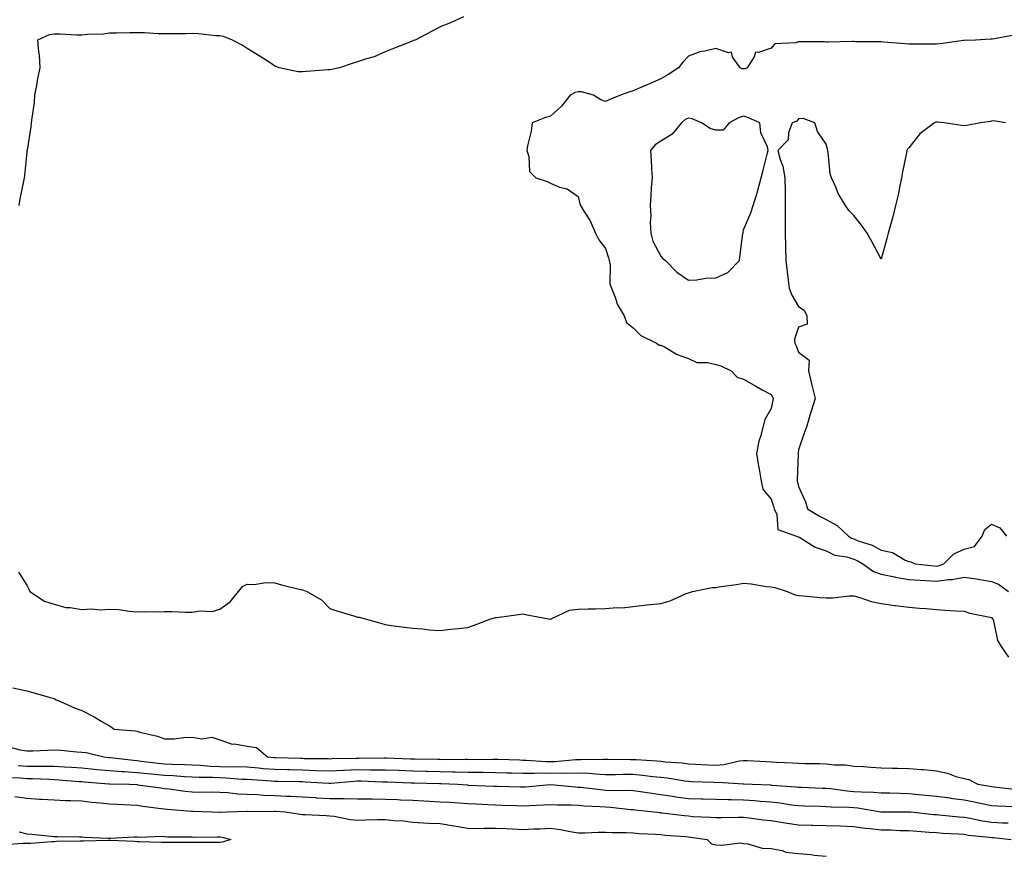
# Model space of a CAD drawing. Units: inches. Extents: x 913043 to 915683, y 7247738 to 7250378.
# Drawn here: x 914285 to 914643, y 7248696 to 7248999 of the extents above; entities that cross this region are included whole.
import ezdxf

# ---------------------------------------------------------------- set-up
doc = ezdxf.new("R2010")
doc.units = ezdxf.units.IN
doc.header["$MEASUREMENT"] = 0
doc.layers.add('Contour_91307247', color=7, linetype='Continuous', true_color=0x64161f)

msp = doc.modelspace()

# ---------------------------------------------------------------- linework, layer by layer
at = {"layer": 'Contour_91307247'}
for points in [[(914446.49, 7249000.36, 3265), (914441.8, 7248998.18, 3265), (914438.05, 7248996.71, 3265), (914434.91, 7248995.06, 3265), (914428.9, 7248991.92, 3265), (914428.24, 7248991.73, 3265), (914428.05, 7248991.66, 3265), (914427.62, 7248991.48, 3265), (914421.14, 7248988.83, 3265), (914418.05, 7248987.68, 3265), (914414.09, 7248985.88, 3265), (914411.29, 7248985.15, 3265), (914408.05, 7248984.04, 3265), (914406.43, 7248983.54, 3265), (914401.56, 7248981.92, 3265), (914398.67, 7248981.3, 3265), (914398.05, 7248981.14, 3265), (914397.24, 7248981.12, 3265), (914389.49, 7248980.48, 3265), (914388.05, 7248980.44, 3265), (914386.51, 7248980.39, 3265), (914379.67, 7248981.92, 3265), (914378.49, 7248982.36, 3265), (914378.05, 7248982.53, 3265), (914376.33, 7248983.64, 3265), (914372.39, 7248986.26, 3265), (914368.05, 7248988.85, 3265), (914366.22, 7248990.09, 3265), (914362.66, 7248991.92, 3265), (914359.37, 7248993.24, 3265), (914358.05, 7248993.42, 3265), (914356.47, 7248993.5, 3265), (914350.3, 7248994.17, 3265), (914348.05, 7248994.27, 3265), (914345.7, 7248994.26, 3265), (914340.34, 7248994.21, 3265), (914338.05, 7248994.2, 3265), (914335.78, 7248994.2, 3265), (914330.71, 7248994.58, 3265), (914328.05, 7248994.58, 3265), (914325.4, 7248994.57, 3265), (914320.57, 7248994.44, 3265), (914318.05, 7248994.44, 3265), (914315.87, 7248994.11, 3265), (914310.05, 7248993.92, 3265), (914308.05, 7248993.67, 3265), (914306.26, 7248993.72, 3265), (914300.17, 7248994.04, 3265), (914298.05, 7248994.08, 3265), (914296.17, 7248993.8, 3265), (914292, 7248991.92, 3265), (914292.29, 7248987.68, 3265), (914292.58, 7248986.45, 3265), (914292.79, 7248981.92, 3265), (914291.95, 7248978.02, 3265), (914291.56, 7248975.43, 3265), (914290.88, 7248971.92, 3265), (914290.7, 7248969.27, 3265), (914289.85, 7248963.72, 3265), (914289.71, 7248961.92, 3265), (914289.51, 7248960.46, 3265), (914288.15, 7248952.02, 3265), (914288.14, 7248951.92, 3265), (914288.12, 7248951.85, 3265), (914288.05, 7248951.27, 3265), (914287.22, 7248942.75, 3265), (914287.11, 7248941.92, 3265), (914286.9, 7248940.77, 3265), (914285.58, 7248934.39, 3265), (914285.14, 7248931.92, 3265)], [(914646.24, 7248993.74, 3266), (914638.41, 7248992.28, 3266), (914638.05, 7248992.26, 3266), (914637.72, 7248992.25, 3266), (914632.28, 7248991.92, 3266), (914628.2, 7248991.77, 3266), (914628.05, 7248991.74, 3266), (914627.86, 7248991.73, 3266), (914619.39, 7248990.58, 3266), (914618.05, 7248990.48, 3266), (914616.62, 7248990.49, 3266), (914609.57, 7248990.4, 3266), (914608.05, 7248990.41, 3266), (914606.74, 7248990.61, 3266), (914598.8, 7248991.17, 3266), (914598.05, 7248991.27, 3266), (914597.47, 7248991.34, 3266), (914588.65, 7248991.31, 3266), (914588.05, 7248991.38, 3266), (914587.56, 7248991.42, 3266), (914578.81, 7248991.16, 3266), (914578.05, 7248991.21, 3266), (914577.4, 7248991.27, 3266), (914568.71, 7248991.26, 3266), (914568.05, 7248991.3, 3266), (914567.07, 7248990.94, 3266), (914559.4, 7248990.57, 3266), (914558.05, 7248989.05, 3266), (914553.51, 7248987.38, 3266), (914552.42, 7248987.55, 3266), (914551.97, 7248985.84, 3266), (914549.34, 7248981.92, 3266), (914548.49, 7248981.48, 3266), (914548.05, 7248981.46, 3266), (914547.6, 7248981.47, 3266), (914546.8, 7248981.92, 3266), (914544.1, 7248985.87, 3266), (914543.66, 7248987.53, 3266), (914542.64, 7248987.33, 3266), (914538.05, 7248988.93, 3266), (914534.04, 7248987.91, 3266), (914532.25, 7248987.71, 3266), (914528.05, 7248986.13, 3266), (914526.09, 7248983.88, 3266), (914524.54, 7248981.92, 3266), (914520.63, 7248979.34, 3266), (914518.05, 7248977.89, 3266), (914513.92, 7248976.05, 3266), (914510.87, 7248974.74, 3266), (914508.05, 7248973.51, 3266), (914506.84, 7248973.13, 3266), (914503.44, 7248971.92, 3266), (914499.55, 7248970.43, 3266), (914498.05, 7248969.62, 3266), (914496.33, 7248970.2, 3266), (914493.62, 7248971.92, 3266), (914489.35, 7248973.22, 3266), (914488.05, 7248973.21, 3266), (914487.04, 7248972.93, 3266), (914485.16, 7248971.92, 3266), (914482.01, 7248967.96, 3266), (914478.05, 7248964.35, 3266), (914476.19, 7248963.79, 3266), (914471.36, 7248961.92, 3266), (914471.04, 7248958.93, 3266), (914469.68, 7248953.55, 3266), (914469.45, 7248951.92, 3266), (914470.22, 7248949.75, 3266), (914470.41, 7248944.28, 3266), (914472.68, 7248941.92, 3266), (914476.78, 7248940.65, 3266), (914478.05, 7248939.97, 3266), (914481.35, 7248938.63, 3266), (914484.04, 7248937.91, 3266), (914488.05, 7248935.22, 3266), (914488.7, 7248932.57, 3266), (914488.88, 7248931.92, 3266), (914490.15, 7248929.82, 3266), (914492.48, 7248926.35, 3266), (914494.36, 7248921.92, 3266), (914495.61, 7248919.48, 3266), (914498.05, 7248916.38, 3266), (914499.1, 7248912.97, 3266), (914499.3, 7248911.92, 3266), (914499.64, 7248910.33, 3266), (914499.59, 7248903.45, 3266), (914500.21, 7248901.92, 3266), (914501.62, 7248898.35, 3266), (914502.23, 7248896.1, 3266), (914504.74, 7248891.92, 3266), (914505.56, 7248889.43, 3266), (914508.05, 7248887.52, 3266), (914510.86, 7248884.73, 3266), (914516.47, 7248881.92, 3266), (914517.43, 7248881.3, 3266), (914518.05, 7248881.28, 3266), (914519.38, 7248880.59, 3266), (914523.98, 7248877.85, 3266), (914528.05, 7248876.38, 3266), (914531.15, 7248875.02, 3266), (914534.97, 7248875, 3266), (914538.05, 7248874.27, 3266), (914539.88, 7248873.76, 3266), (914543.58, 7248871.92, 3266), (914545.74, 7248869.61, 3266), (914548.05, 7248868.88, 3266), (914552.48, 7248866.35, 3266), (914554.89, 7248865.08, 3266), (914558.05, 7248863.38, 3266), (914558.64, 7248862.51, 3266), (914558.82, 7248861.92, 3266), (914558.71, 7248861.26, 3266), (914558.05, 7248858.33, 3266), (914555.74, 7248854.23, 3266), (914555.22, 7248851.92, 3266), (914554.27, 7248848.13, 3266), (914553.58, 7248846.39, 3266), (914552.81, 7248841.92, 3266), (914553.48, 7248837.35, 3266), (914553.71, 7248836.27, 3266), (914554.42, 7248831.92, 3266), (914555.13, 7248829, 3266), (914558.05, 7248825.4, 3266), (914558.94, 7248822.81, 3266), (914559.19, 7248821.92, 3266), (914560.14, 7248819.82, 3266), (914560.53, 7248814.4, 3266), (914567.3, 7248811.92, 3266), (914567.86, 7248811.73, 3266), (914568.05, 7248811.7, 3266), (914568.51, 7248811.45, 3266), (914574.08, 7248807.95, 3266), (914578.05, 7248806.64, 3266), (914581.17, 7248805.04, 3266), (914585.54, 7248804.44, 3266), (914588.05, 7248803.66, 3266), (914589.29, 7248803.16, 3266), (914591.33, 7248801.92, 3266), (914595.23, 7248799.1, 3266), (914598.05, 7248798.18, 3266), (914602.78, 7248797.18, 3266), (914603.19, 7248797.06, 3266), (914608.05, 7248796.28, 3266), (914612.1, 7248795.96, 3266), (914614.07, 7248795.9, 3266), (914618.05, 7248795.62, 3266), (914622.38, 7248796.25, 3266), (914623.75, 7248796.23, 3266), (914628.05, 7248797.13, 3266), (914632.55, 7248796.42, 3266), (914633.77, 7248796.21, 3266), (914638.05, 7248795.5, 3266), (914640.62, 7248794.49, 3266), (914644.24, 7248791.92, 3266)], [(914643.13, 7248961.92, 3267), (914638.73, 7248962.6, 3267), (914638.05, 7248962.46, 3267), (914637.61, 7248962.37, 3267), (914634.05, 7248961.92, 3267), (914629.05, 7248960.92, 3267), (914628.05, 7248960.86, 3267), (914627.12, 7248960.99, 3267), (914620.91, 7248961.92, 3267), (914618.31, 7248962.18, 3267), (914618.05, 7248962.22, 3267), (914617.81, 7248962.15, 3267), (914617.33, 7248961.92, 3267), (914612.01, 7248957.96, 3267), (914608.05, 7248952.89, 3267), (914607.56, 7248952.41, 3267), (914607.33, 7248951.92, 3267), (914607.15, 7248951.02, 3267), (914605.8, 7248944.17, 3267), (914605.37, 7248941.92, 3267), (914604.64, 7248938.51, 3267), (914604.15, 7248935.82, 3267), (914603.26, 7248931.92, 3267), (914602.2, 7248927.77, 3267), (914601.46, 7248925.33, 3267), (914600.52, 7248921.92, 3267), (914600.01, 7248919.96, 3267), (914598.05, 7248912.44, 3267), (914594.73, 7248918.6, 3267), (914592.91, 7248921.92, 3267), (914590.9, 7248924.77, 3267), (914588.05, 7248928.34, 3267), (914586.26, 7248930.13, 3267), (914585.12, 7248931.92, 3267), (914582.42, 7248936.29, 3267), (914581.64, 7248938.33, 3267), (914579.97, 7248941.92, 3267), (914579.56, 7248943.42, 3267), (914578.75, 7248951.22, 3267), (914578.61, 7248951.92, 3267), (914578.48, 7248952.36, 3267), (914578.05, 7248954.21, 3267), (914574.95, 7248958.82, 3267), (914573.94, 7248961.92, 3267), (914569.67, 7248963.53, 3267), (914568.05, 7248963.4, 3267), (914567.42, 7248962.55, 3267), (914565.7, 7248961.92, 3267), (914564.39, 7248958.26, 3267), (914564.21, 7248955.77, 3267), (914560.51, 7248951.92, 3267), (914561.34, 7248948.63, 3267), (914562.37, 7248946.25, 3267), (914563.04, 7248941.92, 3267), (914563.17, 7248937.04, 3267), (914563.13, 7248936.83, 3267), (914563.21, 7248931.92, 3267), (914563.2, 7248927.07, 3267), (914563.15, 7248926.81, 3267), (914563.15, 7248921.92, 3267), (914563.31, 7248917.17, 3267), (914563.26, 7248916.71, 3267), (914563.39, 7248911.92, 3267), (914563.94, 7248907.81, 3267), (914564.12, 7248905.86, 3267), (914564.61, 7248901.92, 3267), (914565.56, 7248899.43, 3267), (914568.05, 7248895.27, 3267), (914570.12, 7248893.99, 3267), (914571.04, 7248891.92, 3267), (914571.13, 7248888.83, 3267), (914568.05, 7248887.76, 3267), (914566.59, 7248883.38, 3267), (914566.67, 7248881.92, 3267), (914567.14, 7248881.01, 3267), (914568.05, 7248878.72, 3267), (914571.89, 7248875.76, 3267), (914571.6, 7248871.92, 3267), (914572.73, 7248867.24, 3267), (914572.85, 7248866.71, 3267), (914574.06, 7248861.92, 3267), (914572.63, 7248857.34, 3267), (914572.3, 7248856.17, 3267), (914571.03, 7248851.92, 3267), (914570.23, 7248849.74, 3267), (914568.05, 7248843.23, 3267), (914567.87, 7248842.1, 3267), (914567.83, 7248841.92, 3267), (914567.84, 7248841.71, 3267), (914567.52, 7248832.45, 3267), (914567.55, 7248831.92, 3267), (914567.67, 7248831.54, 3267), (914568.05, 7248829.99, 3267), (914570.57, 7248824.45, 3267), (914571.28, 7248821.92, 3267), (914575.44, 7248819.31, 3267), (914578.05, 7248817.95, 3267), (914582, 7248815.87, 3267), (914586.1, 7248811.92, 3267), (914587.29, 7248811.17, 3267), (914588.05, 7248810.93, 3267), (914589.71, 7248810.26, 3267), (914594.78, 7248808.65, 3267), (914598.05, 7248806.88, 3267), (914602.12, 7248805.99, 3267), (914606.68, 7248803.29, 3267), (914608.05, 7248802.72, 3267), (914608.73, 7248802.6, 3267), (914610.3, 7248801.92, 3267), (914617.28, 7248801.15, 3267), (914618.05, 7248801.1, 3267), (914618.77, 7248801.21, 3267), (914620.77, 7248801.92, 3267), (914624.4, 7248805.57, 3267), (914628.05, 7248807.27, 3267), (914631.81, 7248808.15, 3267), (914634.68, 7248811.92, 3267), (914635.59, 7248814.37, 3267), (914638.05, 7248816.36, 3267), (914641.08, 7248814.95, 3267), (914643.47, 7248811.92, 3267)], [(914285.01, 7248798.87, 3265), (914288.05, 7248794.12, 3265), (914288.8, 7248792.67, 3265), (914289.15, 7248791.92, 3265), (914294.48, 7248788.35, 3265), (914298.05, 7248787.25, 3265), (914302.17, 7248786.04, 3265), (914303.86, 7248786.11, 3265), (914308.05, 7248785.39, 3265), (914311.72, 7248785.59, 3265), (914314.7, 7248785.27, 3265), (914318.05, 7248785.53, 3265), (914321.48, 7248785.36, 3265), (914325.23, 7248784.74, 3265), (914328.05, 7248784.56, 3265), (914330.81, 7248784.68, 3265), (914335.49, 7248784.49, 3265), (914338.05, 7248784.63, 3265), (914340.76, 7248784.63, 3265), (914345.64, 7248784.33, 3265), (914348.05, 7248784.33, 3265), (914350.97, 7248784.84, 3265), (914355.31, 7248784.65, 3265), (914358.05, 7248785.48, 3265), (914361.89, 7248788.08, 3265), (914364.82, 7248791.92, 3265), (914366.31, 7248793.66, 3265), (914368.05, 7248794.59, 3265), (914370.58, 7248794.45, 3265), (914374.84, 7248795.13, 3265), (914378.05, 7248795.02, 3265), (914380.43, 7248794.29, 3265), (914387.33, 7248792.64, 3265), (914388.05, 7248792.44, 3265), (914388.46, 7248792.33, 3265), (914389.67, 7248791.92, 3265), (914395, 7248788.86, 3265), (914398.05, 7248785.7, 3265), (914400.93, 7248784.8, 3265), (914407.03, 7248782.94, 3265), (914408.05, 7248782.62, 3265), (914408.67, 7248782.55, 3265), (914410.87, 7248781.92, 3265), (914416.48, 7248780.36, 3265), (914418.05, 7248779.86, 3265), (914420.41, 7248779.56, 3265), (914425.08, 7248778.95, 3265), (914428.05, 7248778.58, 3265), (914431.63, 7248778.34, 3265), (914434.12, 7248777.99, 3265), (914438.05, 7248777.76, 3265), (914441.74, 7248778.23, 3265), (914444.54, 7248778.4, 3265), (914448.05, 7248778.8, 3265), (914450.34, 7248779.63, 3265), (914456.46, 7248781.92, 3265), (914457.68, 7248782.29, 3265), (914458.05, 7248782.39, 3265), (914458.59, 7248782.46, 3265), (914466.43, 7248783.53, 3265), (914468.05, 7248783.74, 3265), (914469.56, 7248783.43, 3265), (914477.33, 7248781.92, 3265), (914477.94, 7248781.8, 3265), (914478.05, 7248781.8, 3265), (914478.14, 7248781.83, 3265), (914478.26, 7248781.92, 3265), (914484.89, 7248785.07, 3265), (914488.05, 7248785.52, 3265), (914491.7, 7248785.56, 3265), (914494.35, 7248785.62, 3265), (914498.05, 7248785.66, 3265), (914502.16, 7248786.03, 3265), (914504, 7248785.96, 3265), (914508.05, 7248786.44, 3265), (914512.98, 7248787, 3265), (914513.13, 7248787, 3265), (914518.05, 7248787.51, 3265), (914521.48, 7248788.49, 3265), (914527.24, 7248791.11, 3265), (914528.05, 7248791.41, 3265), (914528.46, 7248791.52, 3265), (914529.55, 7248791.92, 3265), (914536.66, 7248793.32, 3265), (914538.05, 7248793.39, 3265), (914539.83, 7248793.71, 3265), (914545.54, 7248794.43, 3265), (914548.05, 7248794.93, 3265), (914550.85, 7248794.72, 3265), (914556.26, 7248793.71, 3265), (914558.05, 7248793.54, 3265), (914559.44, 7248793.31, 3265), (914563.9, 7248791.92, 3265), (914566.85, 7248790.73, 3265), (914568.05, 7248790.48, 3265), (914569.65, 7248790.32, 3265), (914575.9, 7248789.76, 3265), (914578.05, 7248789.54, 3265), (914580.44, 7248789.53, 3265), (914586.44, 7248790.31, 3265), (914588.05, 7248790.31, 3265), (914590.26, 7248789.71, 3265), (914594.38, 7248788.25, 3265), (914598.05, 7248787.49, 3265), (914602.93, 7248786.8, 3265), (914603.18, 7248786.78, 3265), (914608.05, 7248786.19, 3265), (914611.94, 7248785.82, 3265), (914614.3, 7248785.68, 3265), (914618.05, 7248785.34, 3265), (914621.27, 7248785.14, 3265), (914625.1, 7248784.87, 3265), (914628.05, 7248784.69, 3265), (914630.12, 7248783.99, 3265), (914637.41, 7248782.56, 3265), (914638.05, 7248782.39, 3265), (914638.27, 7248782.14, 3265), (914638.49, 7248781.92, 3265), (914638.74, 7248781.23, 3265), (914640.23, 7248774.1, 3265), (914641.55, 7248771.92, 3265), (914644.2, 7248768.07, 3265)], [(914283.05, 7248756.92, 3264), (914288.05, 7248755.9, 3264), (914291.15, 7248755.03, 3264), (914296.49, 7248753.47, 3264), (914298.05, 7248753.02, 3264), (914298.76, 7248752.63, 3264), (914300.34, 7248751.92, 3264), (914305.65, 7248749.52, 3264), (914308.05, 7248748.65, 3264), (914312.53, 7248746.39, 3264), (914315.23, 7248744.73, 3264), (914318.05, 7248743.1, 3264), (914318.8, 7248742.67, 3264), (914319.82, 7248741.92, 3264), (914327.43, 7248741.3, 3264), (914328.05, 7248741.17, 3264), (914329.13, 7248740.84, 3264), (914335.51, 7248739.38, 3264), (914338.05, 7248738.42, 3264), (914341.49, 7248738.47, 3264), (914345.08, 7248738.95, 3264), (914348.05, 7248739, 3264), (914351.52, 7248738.45, 3264), (914355.16, 7248739.03, 3264), (914358.05, 7248738.05, 3264), (914362.62, 7248736.49, 3264), (914363.41, 7248736.56, 3264), (914368.05, 7248735.74, 3264), (914371.4, 7248735.28, 3264), (914375.34, 7248731.92, 3264), (914377.82, 7248731.69, 3264), (914378.05, 7248731.67, 3264), (914378.31, 7248731.66, 3264), (914387.51, 7248731.37, 3264), (914388.05, 7248731.36, 3264), (914388.63, 7248731.34, 3264), (914397.38, 7248731.26, 3264), (914398.05, 7248731.23, 3264), (914398.71, 7248731.27, 3264), (914407.51, 7248731.38, 3264), (914408.05, 7248731.4, 3264), (914408.57, 7248731.4, 3264), (914417.67, 7248731.55, 3264), (914418.05, 7248731.54, 3264), (914418.45, 7248731.53, 3264), (914427.3, 7248731.18, 3264), (914428.05, 7248731.15, 3264), (914428.84, 7248731.13, 3264), (914437.16, 7248731.03, 3264), (914438.05, 7248731.01, 3264), (914438.98, 7248730.99, 3264), (914447.15, 7248731.02, 3264), (914448.05, 7248731, 3264), (914448.98, 7248730.99, 3264), (914457.18, 7248731.05, 3264), (914458.05, 7248731.04, 3264), (914458.95, 7248731.02, 3264), (914466.9, 7248730.77, 3264), (914468.05, 7248730.74, 3264), (914469.25, 7248730.73, 3264), (914476.3, 7248730.17, 3264), (914478.05, 7248730.15, 3264), (914479.79, 7248730.18, 3264), (914487.1, 7248730.97, 3264), (914488.05, 7248730.99, 3264), (914489.01, 7248730.95, 3264), (914497.18, 7248731.05, 3264), (914498.05, 7248731.01, 3264), (914498.96, 7248731.01, 3264), (914507.09, 7248730.96, 3264), (914508.05, 7248730.96, 3264), (914509.1, 7248730.87, 3264), (914516.61, 7248730.48, 3264), (914518.05, 7248730.35, 3264), (914519.82, 7248730.14, 3264), (914525.82, 7248729.69, 3264), (914528.05, 7248729.41, 3264), (914530.7, 7248729.27, 3264), (914535.11, 7248728.98, 3264), (914538.05, 7248728.83, 3264), (914540.92, 7248729.06, 3264), (914546.57, 7248730.44, 3264), (914548.05, 7248730.59, 3264), (914549.45, 7248730.52, 3264), (914556.31, 7248730.18, 3264), (914558.05, 7248730.09, 3264), (914560.01, 7248729.96, 3264), (914565.89, 7248729.75, 3264), (914568.05, 7248729.61, 3264), (914570.45, 7248729.52, 3264), (914575.58, 7248729.45, 3264), (914578.05, 7248729.36, 3264), (914580.93, 7248729.04, 3264), (914585.07, 7248728.94, 3264), (914588.05, 7248728.53, 3264), (914591.61, 7248728.37, 3264), (914594.27, 7248728.14, 3264), (914598.05, 7248727.96, 3264), (914602.16, 7248727.81, 3264), (914603.92, 7248727.79, 3264), (914608.05, 7248727.61, 3264), (914612.69, 7248727.27, 3264), (914613.41, 7248727.28, 3264), (914618.05, 7248726.87, 3264), (914622.1, 7248725.97, 3264), (914625.14, 7248724.82, 3264), (914628.05, 7248723.99, 3264), (914629.75, 7248723.62, 3264), (914633.04, 7248721.92, 3264), (914637.37, 7248721.24, 3264), (914638.05, 7248721.1, 3264), (914638.94, 7248721.03, 3264), (914646.3, 7248720.16, 3264)], [(914281.61, 7248735.48, 3263), (914285.56, 7248734.4, 3263), (914288.05, 7248734.02, 3263), (914290.21, 7248734.08, 3263), (914295.62, 7248734.35, 3263), (914298.05, 7248734.42, 3263), (914300.41, 7248734.27, 3263), (914306.22, 7248733.75, 3263), (914308.05, 7248733.63, 3263), (914309.55, 7248733.42, 3263), (914316.01, 7248731.92, 3263), (914317.84, 7248731.71, 3263), (914318.05, 7248731.69, 3263), (914318.3, 7248731.67, 3263), (914326.76, 7248730.63, 3263), (914328.05, 7248730.53, 3263), (914329.59, 7248730.38, 3263), (914335.74, 7248729.62, 3263), (914338.05, 7248729.38, 3263), (914340.73, 7248729.24, 3263), (914345.27, 7248729.14, 3263), (914348.05, 7248728.99, 3263), (914351.11, 7248728.86, 3263), (914354.69, 7248728.56, 3263), (914358.05, 7248728.42, 3263), (914361.66, 7248728.31, 3263), (914364.47, 7248728.34, 3263), (914368.05, 7248728.21, 3263), (914372.09, 7248727.88, 3263), (914373.84, 7248727.71, 3263), (914378.05, 7248727.38, 3263), (914382.7, 7248727.27, 3263), (914383.38, 7248727.25, 3263), (914388.05, 7248727.13, 3263), (914393, 7248726.97, 3263), (914393.1, 7248726.97, 3263), (914398.05, 7248726.8, 3263), (914402.92, 7248727.05, 3263), (914403.18, 7248727.05, 3263), (914408.05, 7248727.27, 3263), (914412.74, 7248727.22, 3263), (914413.37, 7248727.23, 3263), (914418.05, 7248727.18, 3263), (914422.97, 7248727, 3263), (914423.12, 7248727, 3263), (914428.05, 7248726.81, 3263), (914432.84, 7248726.71, 3263), (914433.26, 7248726.71, 3263), (914438.05, 7248726.61, 3263), (914442.64, 7248726.51, 3263), (914443.5, 7248726.47, 3263), (914448.05, 7248726.37, 3263), (914452.46, 7248726.32, 3263), (914453.67, 7248726.3, 3263), (914458.05, 7248726.26, 3263), (914462.28, 7248726.15, 3263), (914463.85, 7248726.12, 3263), (914468.05, 7248726.02, 3263), (914472.1, 7248725.97, 3263), (914473.9, 7248726.07, 3263), (914478.05, 7248726.02, 3263), (914482.24, 7248726.11, 3263), (914483.97, 7248726, 3263), (914488.05, 7248726.1, 3263), (914492.06, 7248725.93, 3263), (914494.25, 7248725.72, 3263), (914498.05, 7248725.54, 3263), (914501.67, 7248725.54, 3263), (914504.41, 7248725.56, 3263), (914508.05, 7248725.56, 3263), (914511.4, 7248725.27, 3263), (914515.18, 7248724.78, 3263), (914518.05, 7248724.52, 3263), (914520.38, 7248724.24, 3263), (914526.8, 7248723.17, 3263), (914528.05, 7248723.01, 3263), (914529.09, 7248722.96, 3263), (914537.3, 7248722.67, 3263), (914538.05, 7248722.63, 3263), (914538.83, 7248722.69, 3263), (914547.9, 7248722.07, 3263), (914548.05, 7248722.09, 3263), (914548.21, 7248722.08, 3263), (914551.19, 7248721.92, 3263), (914557.81, 7248721.68, 3263), (914558.05, 7248721.66, 3263), (914558.34, 7248721.63, 3263), (914567.12, 7248720.99, 3263), (914568.05, 7248720.88, 3263), (914569.13, 7248720.84, 3263), (914576.65, 7248720.52, 3263), (914578.05, 7248720.47, 3263), (914579.62, 7248720.35, 3263), (914585.68, 7248719.55, 3263), (914588.05, 7248719.38, 3263), (914590.82, 7248719.15, 3263), (914595.25, 7248719.12, 3263), (914598.05, 7248718.84, 3263), (914601.17, 7248718.8, 3263), (914604.78, 7248718.66, 3263), (914608.05, 7248718.61, 3263), (914611.72, 7248718.26, 3263), (914614.17, 7248718.03, 3263), (914618.05, 7248717.65, 3263), (914622.99, 7248716.98, 3263), (914623.09, 7248716.96, 3263), (914628.05, 7248716.32, 3263), (914631.75, 7248715.62, 3263), (914635.14, 7248714.83, 3263), (914638.05, 7248714.23, 3263), (914640.2, 7248714.07, 3263), (914646.11, 7248713.85, 3263)], [(914284.93, 7248728.8, 3262), (914288.05, 7248728.52, 3262), (914291.49, 7248728.48, 3262), (914294.7, 7248728.56, 3262), (914298.05, 7248728.52, 3262), (914301.69, 7248728.28, 3262), (914304.28, 7248728.14, 3262), (914308.05, 7248727.88, 3262), (914312.53, 7248727.44, 3262), (914313.46, 7248727.33, 3262), (914318.05, 7248726.89, 3262), (914322.67, 7248726.54, 3262), (914323.45, 7248726.52, 3262), (914328.05, 7248726.2, 3262), (914331.92, 7248725.8, 3262), (914334.37, 7248725.6, 3262), (914338.05, 7248725.23, 3262), (914341.2, 7248725.07, 3262), (914345.23, 7248724.74, 3262), (914348.05, 7248724.59, 3262), (914350.61, 7248724.48, 3262), (914355.47, 7248724.5, 3262), (914358.05, 7248724.4, 3262), (914360.45, 7248724.32, 3262), (914366.12, 7248723.85, 3262), (914368.05, 7248723.79, 3262), (914369.77, 7248723.65, 3262), (914376.77, 7248723.2, 3262), (914378.05, 7248723.1, 3262), (914379.2, 7248723.07, 3262), (914387.04, 7248722.93, 3262), (914388.05, 7248722.91, 3262), (914389, 7248722.88, 3262), (914397.58, 7248722.4, 3262), (914398.05, 7248722.38, 3262), (914398.53, 7248722.4, 3262), (914406.88, 7248723.09, 3262), (914408.05, 7248723.14, 3262), (914409.26, 7248723.13, 3262), (914417.13, 7248722.84, 3262), (914418.05, 7248722.83, 3262), (914418.92, 7248722.8, 3262), (914427.48, 7248722.5, 3262), (914428.05, 7248722.47, 3262), (914428.59, 7248722.46, 3262), (914437.76, 7248722.21, 3262), (914438.05, 7248722.21, 3262), (914438.33, 7248722.2, 3262), (914444.33, 7248721.92, 3262), (914447.81, 7248721.68, 3262), (914448.05, 7248721.66, 3262), (914448.32, 7248721.65, 3262), (914457.44, 7248721.31, 3262), (914458.05, 7248721.29, 3262), (914458.71, 7248721.27, 3262), (914467.18, 7248721.04, 3262), (914468.05, 7248721.01, 3262), (914468.9, 7248721.07, 3262), (914478.02, 7248721.89, 3262), (914478.08, 7248721.89, 3262), (914487.13, 7248721, 3262), (914488.05, 7248720.95, 3262), (914489.11, 7248720.87, 3262), (914496.14, 7248720.01, 3262), (914498.05, 7248719.86, 3262), (914500.22, 7248719.74, 3262), (914505.93, 7248719.8, 3262), (914508.05, 7248719.67, 3262), (914510.64, 7248719.32, 3262), (914514.81, 7248718.68, 3262), (914518.05, 7248718.26, 3262), (914522.31, 7248717.65, 3262), (914523.57, 7248717.44, 3262), (914528.05, 7248716.84, 3262), (914532.82, 7248716.7, 3262), (914533.29, 7248716.68, 3262), (914538.05, 7248716.53, 3262), (914542.55, 7248716.42, 3262), (914543.53, 7248716.43, 3262), (914548.05, 7248716.33, 3262), (914552.18, 7248716.05, 3262), (914554.13, 7248715.84, 3262), (914558.05, 7248715.54, 3262), (914561.31, 7248715.18, 3262), (914565.46, 7248714.51, 3262), (914568.05, 7248714.2, 3262), (914570.25, 7248714.12, 3262), (914576.01, 7248713.96, 3262), (914578.05, 7248713.88, 3262), (914579.87, 7248713.75, 3262), (914586.35, 7248713.62, 3262), (914588.05, 7248713.5, 3262), (914589.51, 7248713.38, 3262), (914597.88, 7248711.92, 3262), (914598.03, 7248711.89, 3262), (914598.05, 7248711.89, 3262), (914598.08, 7248711.89, 3262), (914601.02, 7248711.92, 3262), (914607.98, 7248712, 3262), (914608.05, 7248711.99, 3262), (914608.12, 7248711.99, 3262), (914608.74, 7248711.92, 3262), (914617.15, 7248711.02, 3262), (914618.05, 7248710.95, 3262), (914619.1, 7248710.87, 3262), (914626.27, 7248710.13, 3262), (914628.05, 7248710.01, 3262), (914630.34, 7248709.63, 3262), (914634.82, 7248708.69, 3262), (914638.05, 7248708.22, 3262), (914642.01, 7248707.96, 3262), (914644.03, 7248707.9, 3262)], [(914280.54, 7248724.4, 3261), (914285.7, 7248724.27, 3261), (914288.05, 7248724.06, 3261), (914290.16, 7248724.03, 3261), (914296.23, 7248723.74, 3261), (914298.05, 7248723.72, 3261), (914299.73, 7248723.6, 3261), (914307.01, 7248722.96, 3261), (914308.05, 7248722.89, 3261), (914308.93, 7248722.8, 3261), (914317.84, 7248722.13, 3261), (914318.05, 7248722.11, 3261), (914318.22, 7248722.09, 3261), (914325.32, 7248721.92, 3261), (914327.95, 7248721.81, 3261), (914328.05, 7248721.81, 3261), (914328.18, 7248721.79, 3261), (914336.73, 7248720.59, 3261), (914338.05, 7248720.42, 3261), (914339.74, 7248720.23, 3261), (914345.56, 7248719.43, 3261), (914348.05, 7248719.17, 3261), (914350.84, 7248719.13, 3261), (914355.29, 7248719.16, 3261), (914358.05, 7248719.12, 3261), (914361.01, 7248718.95, 3261), (914364.62, 7248718.48, 3261), (914368.05, 7248718.33, 3261), (914371.79, 7248718.18, 3261), (914374.11, 7248717.98, 3261), (914378.05, 7248717.85, 3261), (914382.35, 7248717.62, 3261), (914383.72, 7248717.58, 3261), (914388.05, 7248717.35, 3261), (914392.87, 7248717.1, 3261), (914393.2, 7248717.08, 3261), (914398.05, 7248716.83, 3261), (914402.92, 7248716.79, 3261), (914403.22, 7248716.75, 3261), (914408.05, 7248716.71, 3261), (914412.75, 7248716.63, 3261), (914413.33, 7248716.64, 3261), (914418.05, 7248716.56, 3261), (914422.51, 7248716.37, 3261), (914423.62, 7248716.34, 3261), (914428.05, 7248716.17, 3261), (914432.09, 7248715.96, 3261), (914434.13, 7248715.84, 3261), (914438.05, 7248715.63, 3261), (914441.53, 7248715.4, 3261), (914444.79, 7248715.18, 3261), (914448.05, 7248714.96, 3261), (914450.96, 7248714.83, 3261), (914455.35, 7248714.63, 3261), (914458.05, 7248714.51, 3261), (914460.55, 7248714.42, 3261), (914465.76, 7248714.21, 3261), (914468.05, 7248714.14, 3261), (914470.41, 7248714.28, 3261), (914475.48, 7248714.49, 3261), (914478.05, 7248714.66, 3261), (914480.64, 7248714.52, 3261), (914485.53, 7248714.45, 3261), (914488.05, 7248714.31, 3261), (914490.26, 7248714.13, 3261), (914496.05, 7248713.92, 3261), (914498.05, 7248713.77, 3261), (914499.81, 7248713.68, 3261), (914507.17, 7248712.81, 3261), (914508.05, 7248712.75, 3261), (914508.78, 7248712.65, 3261), (914515.66, 7248711.92, 3261), (914517.77, 7248711.65, 3261), (914518.05, 7248711.62, 3261), (914518.38, 7248711.59, 3261), (914526.7, 7248710.57, 3261), (914528.05, 7248710.44, 3261), (914529.67, 7248710.3, 3261), (914536.18, 7248710.05, 3261), (914538.05, 7248709.87, 3261), (914540.06, 7248709.91, 3261), (914546.14, 7248710.01, 3261), (914548.05, 7248710.05, 3261), (914550.14, 7248709.82, 3261), (914555.21, 7248709.08, 3261), (914558.05, 7248708.8, 3261), (914561.76, 7248708.21, 3261), (914563.93, 7248707.81, 3261), (914568.05, 7248707.19, 3261), (914572.87, 7248707.11, 3261), (914573.22, 7248707.1, 3261), (914578.05, 7248707, 3261), (914582.95, 7248706.82, 3261), (914583.16, 7248706.81, 3261), (914588.05, 7248706.63, 3261), (914592.2, 7248706.07, 3261), (914594.03, 7248705.94, 3261), (914598.05, 7248705.46, 3261), (914601.52, 7248705.39, 3261), (914604.77, 7248705.2, 3261), (914608.05, 7248705.12, 3261), (914611, 7248704.87, 3261), (914615.36, 7248704.61, 3261), (914618.05, 7248704.39, 3261), (914620.34, 7248704.21, 3261), (914626.05, 7248703.92, 3261), (914628.05, 7248703.78, 3261), (914629.64, 7248703.51, 3261), (914637.21, 7248702.75, 3261), (914638.05, 7248702.63, 3261), (914638.72, 7248702.58, 3261), (914645.14, 7248701.92, 3261)], [(914283.67, 7248717.55, 3260), (914288.05, 7248716.88, 3260), (914292.71, 7248716.58, 3260), (914293.41, 7248716.56, 3260), (914298.05, 7248716.28, 3260), (914302.16, 7248716.03, 3260), (914303.88, 7248716.1, 3260), (914308.05, 7248715.88, 3260), (914311.63, 7248715.5, 3260), (914314.76, 7248715.2, 3260), (914318.05, 7248714.86, 3260), (914320.86, 7248714.72, 3260), (914325.52, 7248714.45, 3260), (914328.05, 7248714.32, 3260), (914330.17, 7248714.04, 3260), (914336.79, 7248713.18, 3260), (914338.05, 7248713.01, 3260), (914339.03, 7248712.9, 3260), (914347.8, 7248712.17, 3260), (914348.05, 7248712.14, 3260), (914348.27, 7248712.14, 3260), (914355.33, 7248711.92, 3260), (914357.94, 7248711.81, 3260), (914358.05, 7248711.81, 3260), (914358.17, 7248711.8, 3260), (914360.74, 7248711.92, 3260), (914367.84, 7248712.13, 3260), (914368.05, 7248712.13, 3260), (914368.25, 7248712.12, 3260), (914377.75, 7248712.22, 3260), (914378.05, 7248712.21, 3260), (914378.33, 7248712.19, 3260), (914381.74, 7248711.92, 3260), (914387.25, 7248711.13, 3260), (914388.05, 7248711.01, 3260), (914389.02, 7248710.95, 3260), (914396.71, 7248710.57, 3260), (914398.05, 7248710.5, 3260), (914399.63, 7248710.34, 3260), (914405.33, 7248709.2, 3260), (914408.05, 7248708.98, 3260), (914410.95, 7248709.02, 3260), (914415.29, 7248709.16, 3260), (914418.05, 7248709.21, 3260), (914421.16, 7248708.81, 3260), (914424.81, 7248708.68, 3260), (914428.05, 7248708.17, 3260), (914431.97, 7248708, 3260), (914433.95, 7248707.82, 3260), (914438.05, 7248707.66, 3260), (914443.02, 7248706.88, 3260), (914443.11, 7248706.86, 3260), (914448.05, 7248705.98, 3260), (914452.08, 7248705.95, 3260), (914453.91, 7248706.06, 3260), (914458.05, 7248706.04, 3260), (914461.98, 7248705.85, 3260), (914464.21, 7248705.76, 3260), (914468.05, 7248705.58, 3260), (914471.86, 7248705.74, 3260), (914474.17, 7248705.8, 3260), (914478.05, 7248705.96, 3260), (914481.68, 7248705.55, 3260), (914485.2, 7248704.77, 3260), (914488.05, 7248704.38, 3260), (914490.5, 7248704.37, 3260), (914495.35, 7248704.62, 3260), (914498.05, 7248704.61, 3260), (914500.53, 7248704.4, 3260), (914505.47, 7248704.5, 3260), (914508.05, 7248704.32, 3260), (914510.25, 7248704.12, 3260), (914516.11, 7248703.86, 3260), (914518.05, 7248703.7, 3260), (914519.67, 7248703.53, 3260), (914527, 7248702.97, 3260), (914528.05, 7248702.87, 3260), (914528.92, 7248702.79, 3260), (914534.92, 7248701.92, 3260), (914536.46, 7248700.33, 3260), (914538.05, 7248700.03, 3260), (914540.15, 7248699.82, 3260), (914546.81, 7248700.68, 3260), (914548.05, 7248700.46, 3260), (914549.58, 7248700.39, 3260), (914554.89, 7248698.76, 3260), (914558.05, 7248698.67, 3260), (914562.08, 7248697.89, 3260), (914563.47, 7248697.34, 3260), (914568.05, 7248696.8, 3260), (914572.55, 7248696.42, 3260), (914573.74, 7248696.23, 3260), (914578.05, 7248695.8, 3260)], [(914285.28, 7248704.69, 3259), (914288.05, 7248703.95, 3259), (914289.94, 7248703.8, 3259), (914296.88, 7248703.09, 3259), (914298.05, 7248703, 3259), (914299.16, 7248703.03, 3259), (914307.13, 7248702.84, 3259), (914308.05, 7248702.87, 3259), (914308.88, 7248702.75, 3259), (914317.55, 7248702.42, 3259), (914318.05, 7248702.36, 3259), (914318.48, 7248702.35, 3259), (914327.07, 7248702.9, 3259), (914328.05, 7248702.88, 3259), (914328.92, 7248702.79, 3259), (914336.89, 7248703.08, 3259), (914338.05, 7248702.99, 3259), (914339.06, 7248702.93, 3259), (914347.1, 7248702.88, 3259), (914348.05, 7248702.82, 3259), (914348.93, 7248702.8, 3259), (914357.14, 7248702.83, 3259), (914358.05, 7248702.82, 3259), (914358.87, 7248702.74, 3259), (914362.09, 7248701.92, 3259), (914359.06, 7248700.9, 3259), (914358.05, 7248700.8, 3259), (914356.94, 7248700.81, 3259), (914349.13, 7248700.85, 3259), (914348.05, 7248700.86, 3259), (914346.98, 7248700.85, 3259), (914339.18, 7248700.79, 3259), (914338.05, 7248700.78, 3259), (914336.93, 7248700.8, 3259), (914328.89, 7248701.08, 3259), (914328.05, 7248701.09, 3259), (914327.25, 7248701.12, 3259), (914318.39, 7248701.58, 3259), (914318.05, 7248701.59, 3259), (914317.71, 7248701.58, 3259), (914308.63, 7248701.33, 3259), (914308.05, 7248701.32, 3259), (914307.41, 7248701.28, 3259), (914298.84, 7248701.14, 3259), (914298.05, 7248701.08, 3259), (914297.21, 7248701.08, 3259), (914289.48, 7248700.49, 3259), (914288.05, 7248700.5, 3259), (914286.58, 7248700.45, 3259), (914280.03, 7248699.94, 3259)]]:
    msp.add_polyline3d(points, dxfattribs=at)
msp.add_polyline3d([(914538.05, 7248905.68, 3267), (914542.35, 7248907.62, 3267), (914546.58, 7248911.92, 3267), (914546.75, 7248913.22, 3267), (914547.86, 7248921.73, 3267), (914547.89, 7248921.92, 3267), (914547.91, 7248922.07, 3267), (914548.05, 7248923.15, 3267), (914550.71, 7248929.26, 3267), (914551.59, 7248931.92, 3267), (914553.13, 7248936.84, 3267), (914553.17, 7248937.04, 3267), (914554.41, 7248941.92, 3267), (914555.25, 7248944.72, 3267), (914556.66, 7248950.53, 3267), (914557.04, 7248951.92, 3267), (914556.78, 7248953.2, 3267), (914554.36, 7248958.23, 3267), (914553.99, 7248961.92, 3267), (914549.89, 7248963.76, 3267), (914548.05, 7248964.37, 3267), (914546.29, 7248963.69, 3267), (914542.82, 7248961.92, 3267), (914540.69, 7248959.28, 3267), (914538.05, 7248959.21, 3267), (914535.93, 7248959.8, 3267), (914532.86, 7248961.92, 3267), (914529.46, 7248963.33, 3267), (914528.05, 7248963.59, 3267), (914526.9, 7248963.07, 3267), (914525.55, 7248961.92, 3267), (914522.16, 7248957.81, 3267), (914518.05, 7248955.3, 3267), (914516, 7248953.96, 3267), (914514.3, 7248951.92, 3267), (914514.52, 7248948.39, 3267), (914514.67, 7248945.3, 3267), (914514.88, 7248941.92, 3267), (914514.62, 7248938.49, 3267), (914514.45, 7248935.52, 3267), (914514.17, 7248931.92, 3267), (914514.41, 7248928.28, 3267), (914514.2, 7248925.78, 3267), (914514.39, 7248921.92, 3267), (914515.14, 7248919.01, 3267), (914518.05, 7248913.49, 3267), (914518.83, 7248912.7, 3267), (914519.77, 7248911.92, 3267), (914523.83, 7248907.69, 3267), (914528.05, 7248904.84, 3267), (914531.13, 7248905, 3267), (914534.43, 7248905.53, 3267)], close=True, dxfattribs=at)

doc.saveas('drawing.dxf')
